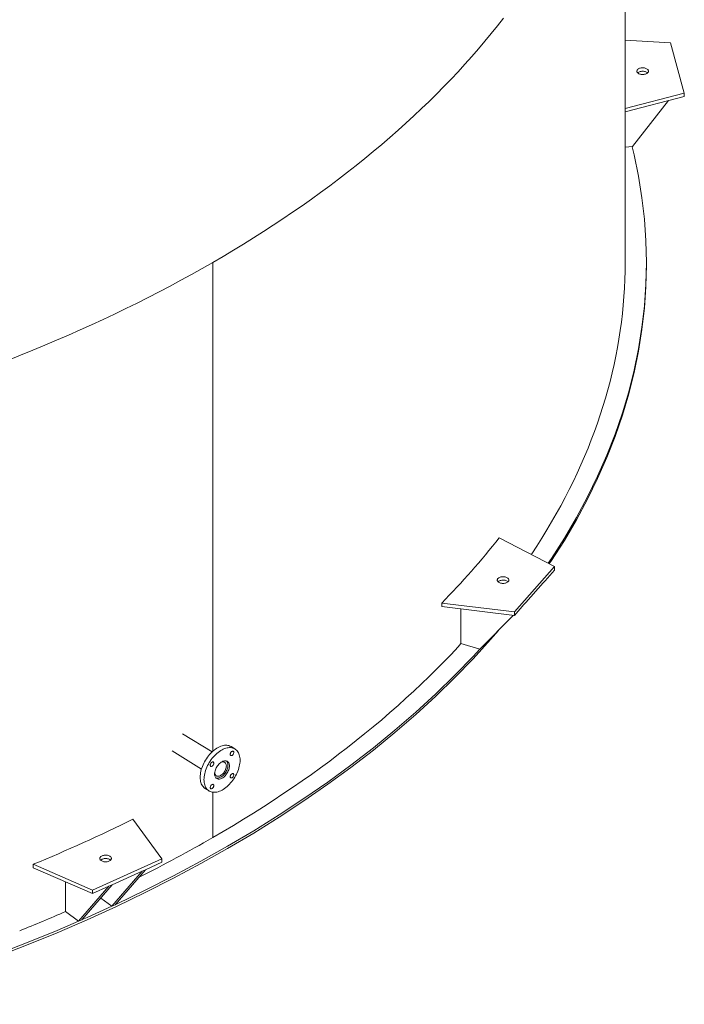
# Model space of a CAD drawing. Units: millimetres. Extents: x 6514 to 7605, y 5818 to 6709.
# Drawn here: x 7507 to 7525, y 6551 to 6579 of the extents above; entities that cross this region are included whole.
import ezdxf

# ---------------------------------------------------------------- set-up
doc = ezdxf.new("R2010")
doc.units = ezdxf.units.MM
doc.layers.add('tenká', color=7, linetype='Continuous', lineweight=20)

msp = doc.modelspace()

# ---------------------------------------------------------------- linework, layer by layer
at = {"layer": 'tenká', "color": 0}
for p, q in [((7523.7986, 6572.2203), (7523.7986, 6588.5511)), ((7523.7986, 6578.5363), (7525.0859, 6578.457)), ((7525.477, 6577.0316), (7525.0859, 6578.457)), ((7525.477, 6577.0316), (7523.7986, 6576.5984)), ((7525.477, 6576.9336), (7525.477, 6577.0316)), ((7525.477, 6576.9336), (7523.7986, 6576.5005)), ((7525.0296, 6576.8181), (7524.002, 6575.5105)), ((7523.7986, 6575.4919), (7524.002, 6575.5105)), ((7512.0828, 6572.223), (7512.0828, 6558.3419)), ((7512.0828, 6572.223), (7512.0828, 6558.3419)), ((7524.3986, 6572.155), (7524.3986, 6572.2203)), ((7520.2199, 6564.4045), (7521.7883, 6563.5868)), ((7520.6533, 6562.3009), (7521.7883, 6563.5868)), ((7521.7883, 6563.4889), (7521.7883, 6563.5868)), ((7521.7883, 6563.4889), (7521.5205, 6563.1854)), ((7521.466, 6563.1237), (7520.9757, 6562.5681)), ((7521.5205, 6563.1854), (7521.466, 6563.1237)), ((7520.6533, 6562.3009), (7518.5855, 6562.5528)), ((7518.5855, 6562.5528), (7518.5855, 6562.4548)), ((7520.6533, 6562.2029), (7518.5855, 6562.4548)), ((7520.9212, 6562.5064), (7520.6533, 6562.2029)), ((7520.9757, 6562.5681), (7520.9212, 6562.5064)), ((7519.1343, 6561.3989), (7519.1343, 6562.388)), ((7520.6256, 6562.2063), (7519.6738, 6561.2403)), ((7520.6533, 6562.2029), (7520.6533, 6562.3009)), ((7519.1343, 6561.3989), (7519.6738, 6561.2403)), ((7512.0633, 6558.324), (7511.2281, 6558.841)), ((7510.9281, 6558.3563), (7511.7632, 6557.8393)), ((7512.7155, 6558.4083), (7512.6063, 6558.4759)), ((7511.8694, 6557.2855), (7511.9786, 6557.2179)), ((7512.0828, 6557.1813), (7512.0828, 6555.8921)), ((7512.0828, 6557.1813), (7512.0828, 6555.8921)), ((7509.8185, 6556.4132), (7510.6414, 6555.2895)), ((7508.6713, 6554.4009), (7510.6414, 6555.2895)), ((7510.6414, 6555.1915), (7510.1764, 6554.9818)), ((7510.6414, 6555.1915), (7510.6414, 6555.2895)), ((7508.6713, 6554.4009), (7506.9816, 6555.1337)), ((7506.9816, 6555.1337), (7506.9816, 6555.0357)), ((7508.6713, 6554.3029), (7506.9816, 6555.0357)), ((7510.0819, 6554.9391), (7509.2199, 6553.9429)), ((7510.0819, 6554.9391), (7509.2308, 6554.5553)), ((7509.3145, 6553.9856), (7510.1764, 6554.9818)), ((7510.1764, 6554.9818), (7510.0819, 6554.9391)), ((7507.9016, 6553.7919), (7507.9016, 6554.6368)), ((7509.1363, 6554.5126), (7508.2743, 6553.5164)), ((7508.3689, 6553.5591), (7509.2308, 6554.5553)), ((7509.1363, 6554.5126), (7508.6713, 6554.3029)), ((7508.6713, 6554.3029), (7508.6713, 6554.4009)), ((7509.2308, 6554.5553), (7509.1363, 6554.5126)), ((7508.9034, 6554.1768), (7509.2199, 6553.9429)), ((7507.9016, 6553.7919), (7508.2743, 6553.5164)), ((7509.2199, 6553.9429), (7509.3145, 6553.9856)), ((7508.3689, 6553.5591), (7508.2743, 6553.5164))]:
    msp.add_line(p, q, dxfattribs=at)
at = {"layer": 'tenká', "color": 0, "flags": 128}
for points in [[(7520.3404, 6579.159), (7520.168, 6578.9386), (7519.9916, 6578.7192), (7519.8113, 6578.501), (7519.627, 6578.2838), (7519.4388, 6578.0678), (7519.2467, 6577.8529), (7519.0507, 6577.6392), (7518.8508, 6577.4267), (7518.6471, 6577.2154), (7518.4396, 6577.0054), (7518.2282, 6576.7966), (7518.0131, 6576.5891), (7517.7943, 6576.3829), (7517.5717, 6576.1781), (7517.3454, 6575.9746), (7517.1154, 6575.7725), (7516.8818, 6575.5718), (7516.6445, 6575.3725), (7516.4037, 6575.1746), (7516.1592, 6574.9783), (7515.9113, 6574.7834), (7515.6598, 6574.59), (7515.4048, 6574.3982), (7515.1463, 6574.2079), (7514.8844, 6574.0192), (7514.6191, 6573.832), (7514.3504, 6573.6465), (7514.0784, 6573.4627), (7513.803, 6573.2804), (7513.5243, 6573.0999), (7513.2424, 6572.921), (7512.9573, 6572.7439), (7512.669, 6572.5685), (7512.3775, 6572.3948), (7512.0828, 6572.223), (7511.7851, 6572.0529), (7511.4843, 6571.8846), (7511.1804, 6571.7181), (7510.8736, 6571.5535), (7510.5638, 6571.3908), (7510.251, 6571.2299), (7509.9354, 6571.071), (7509.6169, 6570.9139), (7509.2955, 6570.7588), (7508.9714, 6570.6057), (7508.6445, 6570.4545), (7508.3148, 6570.3053), (7507.9825, 6570.158), (7507.6476, 6570.0129), (7507.31, 6569.8697), (7506.9698, 6569.7286), (7506.6271, 6569.5896), (7506.2819, 6569.4526)], [(7520.3404, 6579.159), (7520.168, 6578.9386), (7519.9916, 6578.7192), (7519.8113, 6578.501), (7519.627, 6578.2838), (7519.4388, 6578.0678), (7519.2467, 6577.8529), (7519.0507, 6577.6392), (7518.8508, 6577.4267), (7518.6471, 6577.2154), (7518.4396, 6577.0054), (7518.2282, 6576.7966), (7518.0131, 6576.5891), (7517.7943, 6576.3829), (7517.5717, 6576.1781), (7517.3454, 6575.9746), (7517.1154, 6575.7725), (7516.8818, 6575.5718), (7516.6445, 6575.3725), (7516.4037, 6575.1746), (7516.1592, 6574.9783), (7515.9113, 6574.7834), (7515.6598, 6574.59), (7515.4048, 6574.3982), (7515.1463, 6574.2079), (7514.8844, 6574.0192), (7514.6191, 6573.832), (7514.3504, 6573.6465), (7514.0784, 6573.4627), (7513.803, 6573.2804), (7513.5243, 6573.0999), (7513.2424, 6572.921), (7512.9573, 6572.7439), (7512.669, 6572.5685), (7512.3775, 6572.3948), (7512.0828, 6572.223)], [(7524.1308, 6577.6391), (7524.1363, 6577.6256), (7524.1452, 6577.6126), (7524.1572, 6577.6006), (7524.1721, 6577.5897), (7524.1896, 6577.5801), (7524.2094, 6577.5721), (7524.2309, 6577.5659), (7524.2538, 6577.5616), (7524.2775, 6577.5592), (7524.3016, 6577.5588), (7524.3255, 6577.5605), (7524.3488, 6577.5642), (7524.3708, 6577.5698), (7524.3913, 6577.5771), (7524.4096, 6577.5861), (7524.4255, 6577.5966), (7524.4385, 6577.6083), (7524.4485, 6577.6209), (7524.4552, 6577.6343), (7524.4585, 6577.6481), (7524.4582, 6577.662), (7524.4544, 6577.6757), (7524.4472, 6577.689), (7524.4368, 6577.7015), (7524.4233, 6577.713), (7524.407, 6577.7233), (7524.3883, 6577.7321), (7524.3676, 6577.7392), (7524.3453, 6577.7445), (7524.322, 6577.7478), (7524.298, 6577.7492), (7524.2739, 6577.7486), (7524.2503, 6577.7459), (7524.2276, 6577.7412), (7524.2063, 6577.7347), (7524.1868, 6577.7265), (7524.1697, 6577.7168), (7524.1552, 6577.7057), (7524.1436, 6577.6935), (7524.1353, 6577.6804), (7524.1303, 6577.6668), (7524.1288, 6577.6529), (7524.1308, 6577.6391)], [(7524.4353, 6577.605), (7524.4233, 6577.615), (7524.407, 6577.6253), (7524.3883, 6577.6341), (7524.3676, 6577.6412), (7524.3453, 6577.6465), (7524.322, 6577.6499), (7524.298, 6577.6512), (7524.2739, 6577.6506), (7524.2503, 6577.6479), (7524.2276, 6577.6433), (7524.2063, 6577.6368), (7524.1868, 6577.6285), (7524.1697, 6577.6188), (7524.1552, 6577.6077), (7524.1523, 6577.605)], [(7521.6079, 6563.6809), (7521.7019, 6563.8209), (7522.0698, 6564.3966), (7522.4115, 6564.9776), (7522.7266, 6565.5636), (7523.0151, 6566.1541), (7523.2768, 6566.7488), (7523.5114, 6567.3473), (7523.7187, 6567.9491), (7523.8987, 6568.5538), (7524.0512, 6569.1611), (7524.1761, 6569.7704), (7524.2734, 6570.3814), (7524.3429, 6570.9937), (7524.3846, 6571.6068), (7524.3986, 6572.2203), (7524.3846, 6572.8338), (7524.3429, 6573.447), (7524.2734, 6574.0592), (7524.1761, 6574.6702), (7524.0512, 6575.2796), (7523.9967, 6575.51)], [(7512.0828, 6572.223), (7511.7851, 6572.0529), (7511.4843, 6571.8846), (7511.1804, 6571.7181), (7510.8736, 6571.5535), (7510.5638, 6571.3908), (7510.251, 6571.2299), (7509.9354, 6571.071), (7509.6169, 6570.9139), (7509.2955, 6570.7588), (7508.9714, 6570.6057), (7508.6445, 6570.4545), (7508.3148, 6570.3053), (7507.9825, 6570.158), (7507.6476, 6570.0129), (7507.31, 6569.8697), (7506.9698, 6569.7286), (7506.6271, 6569.5896), (7506.2819, 6569.4526)], [(7523.7986, 6572.2203), (7523.7964, 6571.9785), (7523.7898, 6571.7367), (7523.7788, 6571.495), (7523.7635, 6571.2533), (7523.7437, 6571.0118), (7523.7196, 6570.7704), (7523.6911, 6570.5291), (7523.6583, 6570.2881), (7523.621, 6570.0472), (7523.5794, 6569.8066), (7523.5335, 6569.5662), (7523.4831, 6569.3262), (7523.4285, 6569.0864), (7523.3695, 6568.847), (7523.3061, 6568.608), (7523.2384, 6568.3694), (7523.1664, 6568.1312), (7523.09, 6567.8934), (7523.0094, 6567.6561), (7522.9245, 6567.4193), (7522.8352, 6567.1831), (7522.7417, 6566.9473), (7522.6439, 6566.7122), (7522.5419, 6566.4777), (7522.4356, 6566.2438), (7522.3251, 6566.0105), (7522.2103, 6565.778), (7522.0913, 6565.5461), (7521.9682, 6565.315), (7521.8408, 6565.0846), (7521.7093, 6564.8551), (7521.5736, 6564.6263), (7521.4338, 6564.3983), (7521.2898, 6564.1713), (7521.1418, 6563.9451), (7521.1313, 6563.9294)], [(7521.6406, 6563.6639), (7521.7019, 6563.7556), (7522.0698, 6564.3313), (7522.4115, 6564.9123), (7522.7266, 6565.4983), (7523.0151, 6566.0888), (7523.2768, 6566.6835), (7523.5114, 6567.282), (7523.7187, 6567.8838), (7523.8987, 6568.4885), (7524.0512, 6569.0957), (7524.1761, 6569.7051), (7524.2734, 6570.3161), (7524.3429, 6570.9283), (7524.3846, 6571.5415), (7524.3986, 6572.155)], [(7520.1828, 6563.2492), (7520.1735, 6563.2364), (7520.1675, 6563.2229), (7520.1649, 6563.2091), (7520.1659, 6563.1952), (7520.1703, 6563.1815), (7520.1782, 6563.1684), (7520.1893, 6563.156), (7520.2034, 6563.1448), (7520.2202, 6563.1348), (7520.2393, 6563.1263), (7520.2603, 6563.1196), (7520.2829, 6563.1147), (7520.3064, 6563.1117), (7520.3304, 6563.1107), (7520.3544, 6563.1118), (7520.3779, 6563.1149), (7520.4004, 6563.1199), (7520.4214, 6563.1267), (7520.4404, 6563.1353), (7520.457, 6563.1453), (7520.471, 6563.1566), (7520.4819, 6563.169), (7520.4896, 6563.1822), (7520.4939, 6563.1959), (7520.4947, 6563.2098), (7520.492, 6563.2236), (7520.4858, 6563.2371), (7520.4763, 6563.2498), (7520.4637, 6563.2617), (7520.4482, 6563.2723), (7520.4302, 6563.2816), (7520.4101, 6563.2892), (7520.3882, 6563.2951), (7520.3651, 6563.299), (7520.3413, 6563.301), (7520.3172, 6563.3009), (7520.2934, 6563.2989), (7520.2703, 6563.2948), (7520.2485, 6563.2889), (7520.2285, 6563.2811), (7520.2106, 6563.2718), (7520.1953, 6563.2611), (7520.1828, 6563.2492)], [(7520.4713, 6563.157), (7520.4637, 6563.1637), (7520.4482, 6563.1743), (7520.4302, 6563.1836), (7520.4101, 6563.1912), (7520.3882, 6563.1971), (7520.3651, 6563.201), (7520.3413, 6563.203), (7520.3172, 6563.203), (7520.2934, 6563.2009), (7520.2703, 6563.1968), (7520.2485, 6563.1909), (7520.2285, 6563.1832), (7520.2106, 6563.1738), (7520.1953, 6563.1631), (7520.1883, 6563.157)], [(7505.9109, 6552.4983), (7506.7946, 6552.8392), (7507.6626, 6553.1933), (7508.5143, 6553.5605), (7509.349, 6553.9403), (7510.1661, 6554.3327), (7510.9653, 6554.7372), (7511.7458, 6555.1537), (7512.5071, 6555.5819), (7513.2488, 6556.0214), (7513.9702, 6556.472), (7514.671, 6556.9333), (7515.3507, 6557.405), (7516.0087, 6557.8869), (7516.6446, 6558.3785), (7517.2581, 6558.8796), (7517.8486, 6559.3898), (7518.4157, 6559.9087), (7518.9592, 6560.436), (7519.4785, 6560.9714), (7519.9734, 6561.5144), (7520.1951, 6561.7695)], [(7519.1343, 6561.3989), (7519.0507, 6561.3084), (7518.8508, 6561.0959), (7518.6471, 6560.8846), (7518.4396, 6560.6746), (7518.2282, 6560.4658), (7518.0131, 6560.2583), (7517.7943, 6560.0521), (7517.5717, 6559.8473), (7517.3454, 6559.6438), (7517.1154, 6559.4417), (7516.8818, 6559.241), (7516.6445, 6559.0417), (7516.4037, 6558.8438), (7516.1592, 6558.6475), (7515.9113, 6558.4526), (7515.6598, 6558.2592), (7515.4048, 6558.0674), (7515.1463, 6557.8771), (7514.8844, 6557.6884), (7514.6191, 6557.5012), (7514.3504, 6557.3157), (7514.0784, 6557.1318), (7513.803, 6556.9496), (7513.5243, 6556.7691), (7513.2424, 6556.5902), (7512.9573, 6556.4131), (7512.669, 6556.2377), (7512.3775, 6556.064), (7512.0828, 6555.8921)], [(7509.3203, 6553.9923), (7509.349, 6554.0057), (7510.1661, 6554.398), (7510.9653, 6554.8026), (7511.7458, 6555.2191), (7512.5071, 6555.6472), (7513.2488, 6556.0867), (7513.9702, 6556.5373), (7514.671, 6556.9986), (7515.3507, 6557.4704), (7516.0087, 6557.9522), (7516.6446, 6558.4439), (7517.2581, 6558.9449), (7517.8486, 6559.4551), (7518.4157, 6559.974), (7518.9592, 6560.5014), (7519.4785, 6561.0367), (7519.669, 6561.2417)], [(7512.6063, 6558.4759), (7512.5999, 6558.4797), (7512.5731, 6558.4931), (7512.5447, 6558.5034), (7512.5147, 6558.5105), (7512.4832, 6558.5144), (7512.4506, 6558.5151), (7512.4168, 6558.5125), (7512.3821, 6558.5067), (7512.3467, 6558.4978), (7512.3107, 6558.4857), (7512.2744, 6558.4705), (7512.2379, 6558.4522), (7512.2014, 6558.4311), (7512.165, 6558.4072), (7512.1291, 6558.3806), (7512.0937, 6558.3515), (7512.059, 6558.3199), (7512.0252, 6558.2861), (7511.9925, 6558.2503), (7511.9611, 6558.2125), (7511.9311, 6558.1731), (7511.9026, 6558.1322), (7511.8759, 6558.09), (7511.851, 6558.0467), (7511.8281, 6558.0026), (7511.8072, 6557.9578), (7511.7886, 6557.9127), (7511.7722, 6557.8674), (7511.7582, 6557.8222), (7511.7467, 6557.7773), (7511.7376, 6557.7329), (7511.7312, 6557.6892), (7511.7272, 6557.6466), (7511.7259, 6557.6051), (7511.7272, 6557.565), (7511.7312, 6557.5265), (7511.7376, 6557.4899), (7511.7467, 6557.4552), (7511.7582, 6557.4227), (7511.7722, 6557.3925), (7511.7886, 6557.3649), (7511.8072, 6557.3398), (7511.8281, 6557.3175), (7511.851, 6557.2981), (7511.8694, 6557.2855)], [(7512.859, 6558.0887), (7512.8577, 6558.1288), (7512.8537, 6558.1673), (7512.8473, 6558.2039), (7512.8382, 6558.2386), (7512.8267, 6558.2711), (7512.8127, 6558.3013), (7512.7963, 6558.3289), (7512.7777, 6558.354), (7512.7568, 6558.3763), (7512.7339, 6558.3957), (7512.709, 6558.4122), (7512.6823, 6558.4256), (7512.6538, 6558.4358), (7512.6238, 6558.443), (7512.5924, 6558.4469), (7512.5597, 6558.4475), (7512.5259, 6558.445), (7512.4912, 6558.4392), (7512.4558, 6558.4302), (7512.4199, 6558.4181), (7512.3835, 6558.4029), (7512.347, 6558.3847), (7512.3105, 6558.3636), (7512.2741, 6558.3397), (7512.2382, 6558.3131), (7512.2028, 6558.2839), (7512.1681, 6558.2523), (7512.1343, 6558.2186), (7512.1017, 6558.1827), (7512.0702, 6558.145), (7512.0402, 6558.1055), (7512.0118, 6558.0646), (7511.985, 6558.0224), (7511.9601, 6557.9791), (7511.9372, 6557.935), (7511.9163, 6557.8903), (7511.8977, 6557.8452), (7511.8813, 6557.7999), (7511.8673, 6557.7546), (7511.8558, 6557.7097), (7511.8468, 6557.6653), (7511.8403, 6557.6217), (7511.8364, 6557.579), (7511.8351, 6557.5375), (7511.8364, 6557.4974), (7511.8403, 6557.459), (7511.8468, 6557.4223), (7511.8558, 6557.3877), (7511.8673, 6557.3552), (7511.8813, 6557.325), (7511.8977, 6557.2973), (7511.9163, 6557.2723), (7511.9372, 6557.25), (7511.9601, 6557.2305), (7511.985, 6557.2141), (7512.0118, 6557.2007), (7512.0402, 6557.1904), (7512.0702, 6557.1833), (7512.1017, 6557.1794), (7512.1343, 6557.1787), (7512.1681, 6557.1813), (7512.2028, 6557.187), (7512.2382, 6557.196), (7512.2741, 6557.2081), (7512.3105, 6557.2233), (7512.347, 6557.2415), (7512.3835, 6557.2627), (7512.4199, 6557.2866), (7512.4558, 6557.3132), (7512.4912, 6557.3423), (7512.5259, 6557.3739), (7512.5597, 6557.4077), (7512.5924, 6557.4435), (7512.6238, 6557.4813), (7512.6538, 6557.5207), (7512.6823, 6557.5616), (7512.709, 6557.6038), (7512.7339, 6557.6471), (7512.7568, 6557.6912), (7512.7777, 6557.7359), (7512.7963, 6557.7811), (7512.8127, 6557.8264), (7512.8267, 6557.8716), (7512.8382, 6557.9165), (7512.8473, 6557.9609), (7512.8537, 6558.0046), (7512.8577, 6558.0472), (7512.859, 6558.0887)], [(7512.6826, 6558.3114), (7512.6813, 6558.3234), (7512.6776, 6558.3334), (7512.6715, 6558.341), (7512.6634, 6558.3457), (7512.6536, 6558.3472), (7512.6428, 6558.3457), (7512.6314, 6558.341), (7512.62, 6558.3334), (7512.6092, 6558.3233), (7512.5995, 6558.3113), (7512.5914, 6558.2979), (7512.5853, 6558.2838), (7512.5815, 6558.2696), (7512.5802, 6558.2562), (7512.5815, 6558.2442), (7512.5853, 6558.2342), (7512.5914, 6558.2266), (7512.5995, 6558.2219), (7512.6092, 6558.2203), (7512.62, 6558.2219), (7512.6314, 6558.2266), (7512.6428, 6558.2342), (7512.6536, 6558.2443), (7512.6634, 6558.2563), (7512.6715, 6558.2697), (7512.6776, 6558.2838), (7512.6813, 6558.2979), (7512.6826, 6558.3114)], [(7512.0626, 6558.0347), (7512.0512, 6558.0272), (7512.0404, 6558.0171), (7512.0307, 6558.0051), (7512.0226, 6557.9916), (7512.0165, 6557.9775), (7512.0127, 6557.9634), (7512.0114, 6557.95), (7512.0127, 6557.938), (7512.0165, 6557.9279), (7512.0226, 6557.9204), (7512.0307, 6557.9157), (7512.0404, 6557.9141), (7512.0512, 6557.9157), (7512.0626, 6557.9204), (7512.074, 6557.928), (7512.0848, 6557.938), (7512.0945, 6557.9501), (7512.1026, 6557.9635), (7512.1087, 6557.9776), (7512.1125, 6557.9917), (7512.1138, 6558.0051), (7512.1125, 6558.0171), (7512.1087, 6558.0272), (7512.1026, 6558.0347), (7512.0945, 6558.0394), (7512.0848, 6558.041), (7512.074, 6558.0394), (7512.0626, 6558.0347)], [(7512.5573, 6557.9263), (7512.556, 6557.9519), (7512.552, 6557.9757), (7512.5455, 6557.9975), (7512.5364, 6558.017), (7512.525, 6558.0339), (7512.5114, 6558.048), (7512.4957, 6558.0592), (7512.4781, 6558.0672), (7512.4589, 6558.0721), (7512.4382, 6558.0737), (7512.4165, 6558.0721), (7512.3938, 6558.0672), (7512.3705, 6558.0591), (7512.347, 6558.0479), (7512.3235, 6558.0337), (7512.3002, 6558.0168), (7512.2776, 6557.9973), (7512.2558, 6557.9755), (7512.2351, 6557.9517), (7512.2159, 6557.9261), (7512.1983, 6557.8991), (7512.1826, 6557.871), (7512.169, 6557.8422), (7512.1576, 6557.813), (7512.1485, 6557.7838), (7512.142, 6557.755), (7512.1381, 6557.7269), (7512.1367, 6557.6999), (7512.1381, 6557.6744), (7512.142, 6557.6505), (7512.1485, 6557.6287), (7512.1576, 6557.6093), (7512.169, 6557.5924), (7512.1826, 6557.5783), (7512.1983, 6557.5671), (7512.2159, 6557.559), (7512.2351, 6557.5541), (7512.2558, 6557.5525), (7512.2776, 6557.5541), (7512.3002, 6557.5591), (7512.3235, 6557.5672), (7512.347, 6557.5784), (7512.3705, 6557.5925), (7512.3938, 6557.6094), (7512.4165, 6557.6289), (7512.4382, 6557.6507), (7512.4589, 6557.6746), (7512.4781, 6557.7002), (7512.4957, 6557.7272), (7512.5114, 6557.7552), (7512.525, 6557.7841), (7512.5364, 6557.8132), (7512.5455, 6557.8424), (7512.552, 6557.8712), (7512.556, 6557.8993), (7512.5573, 6557.9263)], [(7512.1729, 6557.5877), (7512.1761, 6557.5865), (7512.1952, 6557.5817), (7512.2157, 6557.5801), (7512.2372, 6557.5817), (7512.2597, 6557.5866), (7512.2828, 6557.5946), (7512.3061, 6557.6057), (7512.3294, 6557.6198), (7512.3525, 6557.6365), (7512.3749, 6557.6559), (7512.3965, 6557.6775), (7512.417, 6557.7011), (7512.436, 6557.7265), (7512.4535, 6557.7532), (7512.469, 6557.7811), (7512.4826, 6557.8096), (7512.4939, 6557.8386), (7512.5028, 6557.8675), (7512.5093, 6557.8961), (7512.5132, 6557.9239), (7512.5145, 6557.9507)], [(7512.4706, 6557.927), (7512.4693, 6557.9494), (7512.4655, 6557.9699), (7512.4591, 6557.9884), (7512.4503, 6558.0046), (7512.4392, 6558.0181), (7512.426, 6558.0288), (7512.411, 6558.0365), (7512.3943, 6558.041), (7512.3762, 6558.0424), (7512.3569, 6558.0406), (7512.3369, 6558.0355), (7512.3164, 6558.0274), (7512.3097, 6558.0241)], [(7512.1416, 6557.7524), (7512.1415, 6557.7499), (7512.1428, 6557.7275), (7512.1467, 6557.707), (7512.1531, 6557.6885), (7512.1619, 6557.6723), (7512.173, 6557.6588), (7512.1861, 6557.6481), (7512.2012, 6557.6404), (7512.2179, 6557.6359), (7512.236, 6557.6345), (7512.2552, 6557.6363), (7512.2753, 6557.6414), (7512.2958, 6557.6495), (7512.3164, 6557.6607), (7512.3369, 6557.6746), (7512.3569, 6557.6911), (7512.3762, 6557.7099), (7512.3943, 6557.7308), (7512.411, 6557.7534), (7512.426, 6557.7773), (7512.4392, 6557.8021), (7512.4503, 6557.8276), (7512.4591, 6557.8532), (7512.4655, 6557.8786), (7512.4693, 6557.9033), (7512.4706, 6557.927)], [(7512.6314, 6557.5915), (7512.6428, 6557.5991), (7512.6536, 6557.6091), (7512.6634, 6557.6212), (7512.6715, 6557.6346), (7512.6776, 6557.6487), (7512.6813, 6557.6628), (7512.6826, 6557.6762), (7512.6813, 6557.6883), (7512.6776, 6557.6983), (7512.6715, 6557.7059), (7512.6634, 6557.7105), (7512.6536, 6557.7121), (7512.6428, 6557.7105), (7512.6314, 6557.7058), (7512.62, 6557.6983), (7512.6092, 6557.6882), (7512.5995, 6557.6762), (7512.5914, 6557.6628), (7512.5853, 6557.6486), (7512.5815, 6557.6345), (7512.5802, 6557.6211), (7512.5815, 6557.6091), (7512.5853, 6557.599), (7512.5914, 6557.5915), (7512.5995, 6557.5868), (7512.6092, 6557.5852), (7512.62, 6557.5868), (7512.6314, 6557.5915)], [(7512.0114, 6557.3149), (7512.0127, 6557.3029), (7512.0165, 6557.2928), (7512.0226, 6557.2853), (7512.0307, 6557.2806), (7512.0404, 6557.279), (7512.0512, 6557.2806), (7512.0626, 6557.2853), (7512.074, 6557.2928), (7512.0848, 6557.3029), (7512.0945, 6557.3149), (7512.1026, 6557.3283), (7512.1087, 6557.3425), (7512.1125, 6557.3566), (7512.1138, 6557.37), (7512.1125, 6557.382), (7512.1087, 6557.3921), (7512.1026, 6557.3996), (7512.0945, 6557.4043), (7512.0848, 6557.4059), (7512.074, 6557.4043), (7512.0626, 6557.3996), (7512.0512, 6557.392), (7512.0404, 6557.382), (7512.0307, 6557.3699), (7512.0226, 6557.3565), (7512.0165, 6557.3424), (7512.0127, 6557.3283), (7512.0114, 6557.3149)], [(7508.9391, 6555.3752), (7508.9212, 6555.3658), (7508.9059, 6555.3551), (7508.8935, 6555.3432), (7508.8842, 6555.3304), (7508.8783, 6555.3169), (7508.8758, 6555.303), (7508.8768, 6555.2892), (7508.8813, 6555.2755), (7508.8892, 6555.2624), (7508.9003, 6555.25), (7508.9145, 6555.2388), (7508.9313, 6555.2288), (7508.9504, 6555.2204), (7508.9715, 6555.2136), (7508.994, 6555.2087), (7509.0176, 6555.2058), (7509.0416, 6555.2049), (7509.0656, 6555.206), (7509.0891, 6555.2091), (7509.1116, 6555.2141), (7509.1325, 6555.221), (7509.1515, 6555.2295), (7509.1681, 6555.2396), (7509.182, 6555.251), (7509.1929, 6555.2634), (7509.2005, 6555.2765), (7509.2048, 6555.2902), (7509.2055, 6555.3041), (7509.2028, 6555.3179), (7509.1965, 6555.3314), (7509.187, 6555.3441), (7509.1743, 6555.356), (7509.1588, 6555.3666), (7509.1408, 6555.3758), (7509.1206, 6555.3834), (7509.0987, 6555.3893), (7509.0756, 6555.3932), (7509.0518, 6555.3951), (7509.0277, 6555.3951), (7509.0039, 6555.393), (7508.9809, 6555.3889), (7508.9591, 6555.3829), (7508.9391, 6555.3752)], [(7509.1822, 6555.2511), (7509.1743, 6555.258), (7509.1588, 6555.2686), (7509.1408, 6555.2778), (7509.1206, 6555.2855), (7509.0987, 6555.2913), (7509.0756, 6555.2952), (7509.0518, 6555.2972), (7509.0277, 6555.2971), (7509.0039, 6555.295), (7508.9809, 6555.2909), (7508.9591, 6555.2849), (7508.9391, 6555.2772)], [(7508.3725, 6553.5633), (7508.5143, 6553.6258), (7509.2177, 6553.9446)], [(7501.6132, 6551.1592), (7502.2306, 6551.337), (7503.1712, 6551.6227), (7504.0986, 6551.9225), (7505.012, 6552.2362), (7505.9109, 6552.5636), (7506.7946, 6552.9045), (7507.6626, 6553.2587), (7508.271, 6553.5189)]]:
    msp.add_lwpolyline(points, dxfattribs=at)
at = {"layer": 'tenká', "color": 0}
for centre, radius, start, end in [((7502.6662, 6578.2506), 22.3573, 315.40138, 321.73411), ((7512.3578, 6557.9607), 0.157, 356.326, 43.80795), ((7490.027, 6596.5096), 44.7149, 292.28241, 296.27084), ((7492.2103, 6590.3603), 39.7866, 296.54619, 299.9655), ((7508.9937, 6555.1499), 0.1385, 113.23171, 133.05431), ((7489.1831, 6596.7498), 46.859, 291.82016, 293.54462)]:
    msp.add_arc(centre, radius, start, end, dxfattribs=at)

doc.saveas('drawing.dxf')
